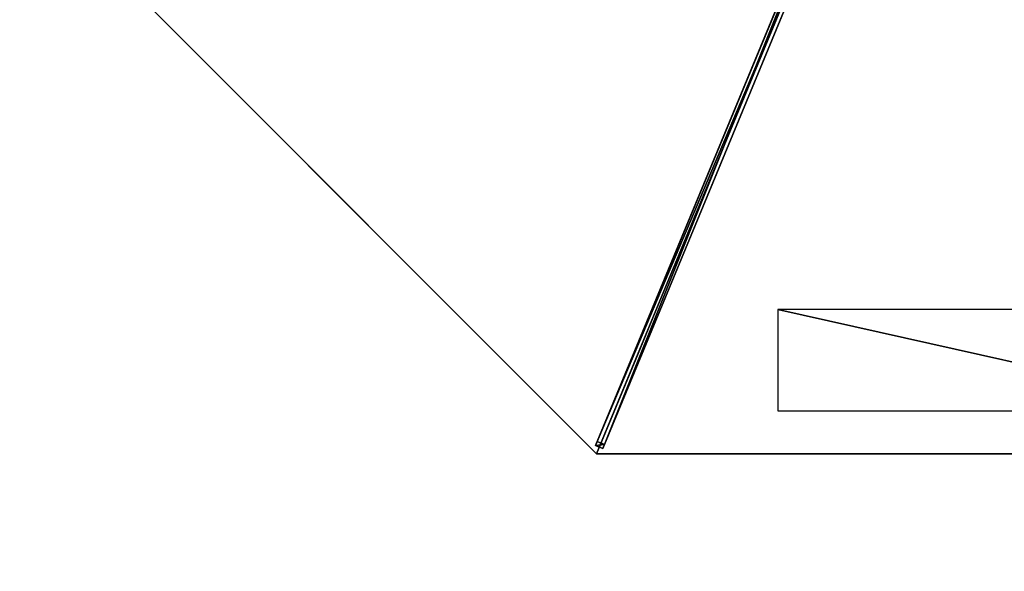
# Model space of a CAD drawing. Units: centimetres. Extents: x -539 to 539, y -539 to 539.
# Drawn here: x -463 to -278, y -207 to -103 of the extents above; entities that cross this region are included whole.
import ezdxf

# ---------------------------------------------------------------- set-up
doc = ezdxf.new("R2010")
doc.units = ezdxf.units.CM
doc.layers.get('0').update_dxf_attribs({"color": 144})

# ---------------------------------------------------------------- blocks, each defined once
blk = doc.blocks.new('Membrane. May Parasols_ www.may-online.com')
for p, q in [((200, 0, 205), (141.42, 141.42, 205)), ((200, 0, 204.99), (141.42, 141.42, 204.99)), ((200, 0, 205), (6, 0, 260.51)), ((200, 0, 205), (141.42, -141.42, 205)), ((200, 0, 205), (200, 0, 204.99)), ((200, 0, 204.99), (6, 0, 260.5)), ((200, 0, 204.99), (141.42, -141.42, 204.99))]:
    blk.add_line(p, q)
mesh = blk.add_polyface()
corners = [(6, 0, 260.51), (141.42, 141.42, 205), (4.24, 4.24, 260.51), (200, 0, 205)]
mesh.append_faces([[corners[k] for k in face] for face in [(0, 1, 2), (1, 0, 3)]], dxfattribs={"vtx0": -1})
mesh = blk.add_polyface()
corners = [(141.42, 141.42, 204.99), (6, 0, 260.5), (4.24, 4.24, 260.5), (200, 0, 204.99)]
mesh.append_faces([[corners[k] for k in face] for face in [(0, 1, 2), (1, 0, 3)]], dxfattribs={"vtx0": -1})
mesh = blk.add_polyface()
corners = [(141.42, 141.42, 204.99), (200, 0, 205), (200, 0, 204.99), (141.42, 141.42, 205)]
mesh.append_faces([[corners[k] for k in face] for face in [(0, 1, 2), (1, 0, 3)]], dxfattribs={"vtx0": -1})
mesh = blk.add_polyface()
corners = [(141.42, -141.42, 205), (6, 0, 260.51), (4.24, -4.24, 260.51), (200, 0, 205)]
mesh.append_faces([[corners[k] for k in face] for face in [(0, 1, 2), (1, 0, 3)]], dxfattribs={"vtx0": -1})
mesh = blk.add_polyface()
corners = [(6, 0, 260.5), (200, 0, 205), (200, 0, 204.99), (6, 0, 260.51)]
mesh.append_faces([[corners[k] for k in face] for face in [(0, 1, 2), (1, 0, 3)]], dxfattribs={"vtx0": -1})
mesh = blk.add_polyface()
corners = [(141.42, -141.42, 204.99), (200, 0, 205), (141.42, -141.42, 205), (200, 0, 204.99)]
mesh.append_faces([[corners[k] for k in face] for face in [(0, 1, 2), (1, 0, 3)]], dxfattribs={"vtx0": -1})
mesh = blk.add_polyface()
corners = [(6, 0, 260.5), (141.42, -141.42, 204.99), (4.24, -4.24, 260.5), (200, 0, 204.99)]
mesh.append_faces([[corners[k] for k in face] for face in [(0, 1, 2), (1, 0, 3)]], dxfattribs={"vtx0": -1})
blk = doc.blocks.new('Streben. May Parasols_ www.may-online.com')
for p, q in [((4.64, 0.75, 260.48), (198.64, 0.75, 204.97)), ((6, 0, 260.51), (152.22, 0, 218.67)), ((71.11, 0.75, 238.34), (197.81, 0.75, 202.09)), ((141.42, -141.42, 205), (200, 0, 205)), ((152.22, 0, 218.67), (200, 0, 205)), ((152.22, 0, 218.67), (180.77, 0, 210.5)), ((180.77, 0, 210.5), (200, 0, 205)), ((197.81, 0.75, 202.09), (197.81, -0.75, 202.09)), ((198.64, 0.75, 204.97), (197.81, 0.75, 202.09)), ((198.64, -0.75, 204.97), (198.64, 0.75, 204.97)), ((4.64, -0.75, 260.48), (198.64, -0.75, 204.97)), ((71.11, -0.75, 238.34), (197.81, -0.75, 202.09)), ((197.81, -0.75, 202.09), (198.64, -0.75, 204.97))]:
    blk.add_line(p, q)
mesh = blk.add_polyface()
corners = [(71.11, 0.75, 238.34), (198.64, 0.75, 204.97), (197.81, 0.75, 202.09), (4.64, 0.75, 260.48), (3.81, 0.75, 257.6)]
mesh.append_faces([[corners[k] for k in face] for face in [(0, 1, 2), (3, 0, 4)]], dxfattribs={"vtx0": -1})
mesh.append_faces([[corners[k] for k in face] for face in [(1, 0, 3)]], dxfattribs={"vtx0": -1, "vtx1": -1})
mesh = blk.add_polyface()
corners = [(198.64, -0.75, 204.97), (4.64, 0.75, 260.48), (4.64, -0.75, 260.48), (198.64, 0.75, 204.97)]
mesh.append_faces([[corners[k] for k in face] for face in [(0, 1, 2), (1, 0, 3)]], dxfattribs={"vtx0": -1})
mesh = blk.add_polyface()
corners = [(197.81, 0.75, 202.09), (71.11, -0.75, 238.34), (71.11, 0.75, 238.34), (197.81, -0.75, 202.09)]
mesh.append_faces([[corners[k] for k in face] for face in [(0, 1, 2), (1, 0, 3)]], dxfattribs={"vtx0": -1})
mesh = blk.add_polyface()
corners = [(197.81, 0.75, 202.09), (198.64, -0.75, 204.97), (197.81, -0.75, 202.09), (198.64, 0.75, 204.97)]
mesh.append_faces([[corners[k] for k in face] for face in [(0, 1, 2), (1, 0, 3)]], dxfattribs={"vtx0": -1})
mesh = blk.add_polyface()
corners = [(198.64, -0.75, 204.97), (71.11, -0.75, 238.34), (197.81, -0.75, 202.09), (4.64, -0.75, 260.48), (3.81, -0.75, 257.6)]
mesh.append_faces([[corners[k] for k in face] for face in [(0, 1, 2), (1, 3, 4)]], dxfattribs={"vtx0": -1})
mesh.append_faces([[corners[k] for k in face] for face in [(1, 0, 3)]], dxfattribs={"vtx0": -1, "vtx2": -1})
blk = doc.blocks.new('Logo. May Parasols_ www.may-online.com')
for p, q in [((147.03, 106.9, 207.7), (129.45, 99.62, 213.59)), ((179.56, 28.37, 207.7), (147.03, 106.9, 207.7)), ((129.45, 99.62, 213.59), (161.98, 21.09, 213.59)), ((161.98, 21.09, 213.59), (179.56, 28.37, 207.7))]:
    blk.add_line(p, q)
at = {"color": 28}
mesh = blk.add_polyface(dxfattribs=at)
corners = [(161.98, 21.09, 213.59), (147.03, 106.9, 207.7), (129.45, 99.62, 213.59), (179.56, 28.37, 207.7)]
mesh.append_faces([[corners[k] for k in face] for face in [(0, 1, 2), (1, 0, 3)]], dxfattribs={"vtx0": -1, "color": 28})
blk = doc.blocks.new('RIALTO_round_RG4_4000')
at = {"color": 7, "rotation": 247.5}
for name in ['Membrane. May Parasols_ www.may-online.com', 'Streben. May Parasols_ www.may-online.com']:
    blk.add_blockref(name, (-278, 0), dxfattribs=at)
at = {"rotation": 247.5}
blk.add_blockref('Logo. May Parasols_ www.may-online.com', (-278, 0), dxfattribs=at)

msp = doc.modelspace()

# ---------------------------------------------------------------- block references
msp.add_blockref('RIALTO_round_RG4_4000', (0, 0))

doc.saveas('drawing.dxf')
